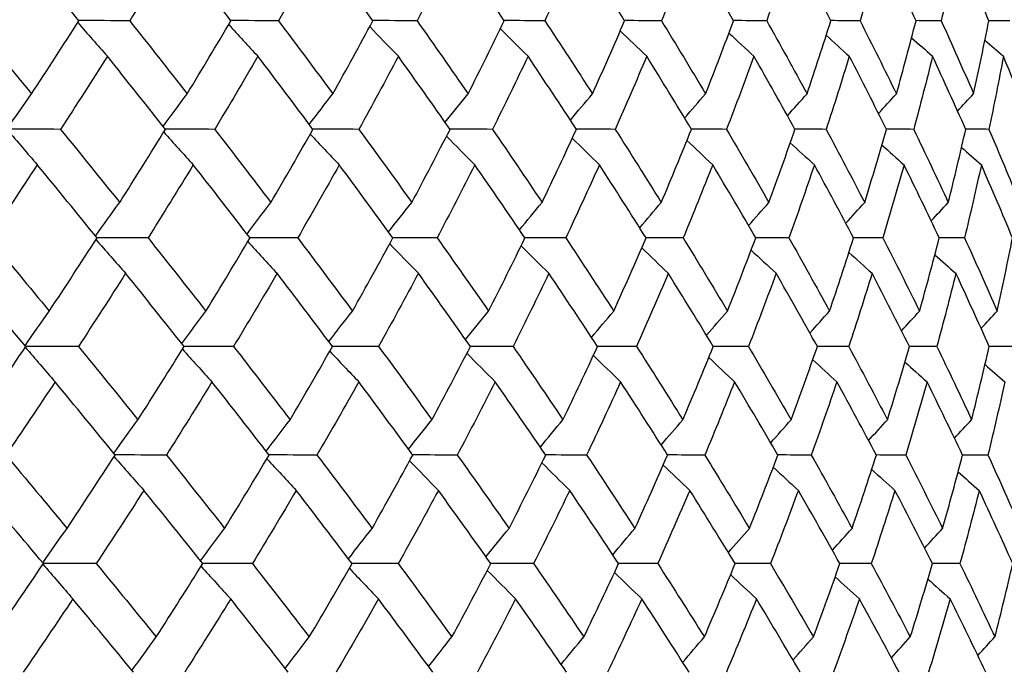
# Model space of a CAD drawing. Units: millimetres. Extents: x 32 to 1156, y 32 to 808.
# Drawn here: x 668 to 674, y 274 to 278 of the extents above; entities that cross this region are included whole.
import ezdxf

# ---------------------------------------------------------------- set-up
doc = ezdxf.new("R2010")
doc.units = ezdxf.units.MM
doc.header["$LTSCALE"] = 4
doc.layers.add('Dimension (ISO)', color=7, linetype='Continuous', lineweight=18, true_color=0x00003f)
doc.layers.add('Visible (ISO)', color=7, linetype='Continuous', lineweight=25, true_color=0x00003f)
doc.styles.add('Samuel Heath (ISO)', font='tahoma.ttf')
doc.dimstyles.new('Samuel Heath (ISO)', dxfattribs={"dimscale": 4, "dimtxt": 3, "dimasz": 2.5, "dimexe": 1, "dimexo": 1.5, "dimgap": 0.762, "dimtad": 0, "dimtih": 1, "dimtoh": 1, "dimrnd": 1e-08, "dimzin": 0, "dimdsep": 46, "dimtxsty": 'Samuel Heath (ISO)', "dimcen": 0.09, "dimdle": 10, "dimclrd": 256, "dimclre": 256, "dimclrt": 256, "dimazin": 0, "dimtfac": 1, "dimtmove": 0, "dimatfit": 3, "dimfxl": 0, "dimtolj": 1, "dimtzin": 0, "dimlwd": 15, "dimlwe": 15, "dimarcsym": 0})

# ---------------------------------------------------------------- blocks, each defined once
blk = doc.blocks.new('*D9')
at = {"layer": 'Defpoints', "color": 0, "transparency": 16777216}
for p in [(796.9713, 530.0046), (761.9713, 238.2582), (796.9713, 238.2582)]:
    blk.add_point(p, dxfattribs=at)
at = {"layer": 'Dimension (ISO)', "color": 176, "lineweight": 15, "true_color": 0x000080, "transparency": 16777216}
for p, q in [((761.9713, 244.2582), (761.9713, 534.0046)), ((796.9713, 244.2582), (796.9713, 534.0046)), ((761.9713, 530.0046), (741.5297, 530.0046)), ((786.9713, 530.0046), (771.9713, 530.0046))]:
    blk.add_line(p, q, dxfattribs=at)
at = {"layer": 'Dimension (ISO)', "color": 176, "true_color": 0x000080, "transparency": 16777216}
for points in [[(771.9713, 531.6712), (771.9713, 528.3379), (761.9713, 530.0046)], [(786.9713, 531.6712), (786.9713, 528.3379), (796.9713, 530.0046)]]:
    blk.add_solid(points, dxfattribs=at)
at = {"layer": 'Dimension (ISO)', "color": 176, "lineweight": 18, "true_color": 0x000080, "transparency": 16777216, "insert": (711.978, 546.0697), "char_height": 12, "attachment_point": 2, "style": 'Samuel Heath (ISO)'}
blk.add_mtext('\\A1;{\\fAIGDT|b0|i0;\\ln}\\fTahoma|b0|i0;\\S44.00^ 38.00;', dxfattribs=at)

msp = doc.modelspace()

# ---------------------------------------------------------------- linework, layer by layer
at = {"layer": 'Visible (ISO)'}
for points in [[(667.9619, 278.4764), (667.8388, 278.6291), (667.7146, 278.782), (667.5896, 278.9349)], [(668.5626, 278.9349), (668.4701, 278.782), (668.3762, 278.6291), (668.2809, 278.4764)], [(668.9163, 278.4764), (668.7995, 278.6291), (668.6816, 278.782), (668.5626, 278.9349)], [(669.4734, 278.9349), (669.3886, 278.782), (669.3025, 278.6291), (669.2149, 278.4764)], [(669.8073, 278.4764), (669.6972, 278.6291), (669.5858, 278.782), (669.4734, 278.9349)], [(670.319, 278.9349), (670.2423, 278.782), (670.1641, 278.6291), (670.0846, 278.4764)], [(670.632, 278.4764), (670.5289, 278.6291), (670.4245, 278.782), (670.319, 278.9349)], [(671.0965, 278.9349), (671.0281, 278.782), (670.9583, 278.6291), (670.887, 278.4764)], [(671.3877, 278.4764), (671.2919, 278.6291), (671.1948, 278.782), (671.0965, 278.9349)], [(671.8036, 278.9349), (671.7437, 278.782), (671.6823, 278.6291), (671.6195, 278.4764)], [(672.0719, 278.4764), (671.9837, 278.6291), (671.8943, 278.782), (671.8036, 278.9349)], [(672.4377, 278.9349), (672.3866, 278.782), (672.334, 278.6291), (672.2798, 278.4764)], [(672.6823, 278.4764), (672.6021, 278.6291), (672.5206, 278.782), (672.4377, 278.9349)], [(672.997, 278.9349), (672.9548, 278.782), (672.911, 278.6291), (672.8657, 278.4764)], [(673.2171, 278.4764), (673.1451, 278.6291), (673.0717, 278.782), (672.997, 278.9349)], [(673.4795, 278.9349), (673.4463, 278.782), (673.4116, 278.6291), (673.3753, 278.4764)], [(673.6744, 278.4764), (673.6108, 278.6291), (673.5459, 278.782), (673.4795, 278.9349)], [(667.2855, 278.4764), (667.4128, 278.3233), (667.5392, 278.1703), (667.6646, 278.0174)], [(667.6646, 278.0174), (667.765, 278.1703), (667.8641, 278.3233), (667.9619, 278.4764)], [(667.9549, 278.4655), (668.0166, 278.3942), (668.0786, 278.3236), (668.141, 278.2534)], [(668.2809, 278.4764), (668.1742, 278.4768), (668.0675, 278.4773), (667.9608, 278.4777)], [(668.2809, 278.4764), (668.4022, 278.3233), (668.5225, 278.1703), (668.6417, 278.0174)], [(668.6417, 278.0174), (668.7346, 278.1703), (668.8261, 278.3233), (668.9163, 278.4764)], [(669.2149, 278.4764), (669.1151, 278.4768), (669.0152, 278.4772), (668.9154, 278.4776)], [(669.2149, 278.4764), (669.3298, 278.3233), (669.4436, 278.1703), (669.5563, 278.0174)], [(669.5563, 278.0174), (669.6414, 278.1703), (669.7251, 278.3233), (669.8073, 278.4764)], [(670.0846, 278.4764), (669.9919, 278.4768), (669.8992, 278.4772), (669.8065, 278.4776)], [(670.0846, 278.4764), (670.1926, 278.3233), (670.2996, 278.1703), (670.4054, 278.0174)], [(670.4054, 278.0174), (670.4824, 278.1703), (670.5579, 278.3233), (670.632, 278.4764)], [(670.887, 278.4764), (670.8017, 278.4767), (670.7165, 278.4771), (670.6313, 278.4775)], [(670.887, 278.4764), (670.9879, 278.3233), (671.0876, 278.1703), (671.1861, 278.0174)], [(671.1861, 278.0174), (671.2548, 278.1703), (671.322, 278.3233), (671.3877, 278.4764)], [(671.6195, 278.4764), (671.542, 278.4767), (671.4645, 278.477), (671.3871, 278.4774)], [(671.6195, 278.4764), (671.713, 278.3233), (671.8052, 278.1703), (671.8961, 278.0174)], [(671.8961, 278.0174), (671.9562, 278.1703), (672.0148, 278.3233), (672.0719, 278.4764)], [(672.2798, 278.4764), (672.2103, 278.4767), (672.1408, 278.477), (672.0713, 278.4773)], [(672.2798, 278.4764), (672.3655, 278.3233), (672.4498, 278.1703), (672.5329, 278.0174)], [(672.5329, 278.0174), (672.5842, 278.1703), (672.634, 278.3233), (672.6823, 278.4764)], [(672.8657, 278.4764), (672.8044, 278.4766), (672.7431, 278.4769), (672.6819, 278.4772)], [(672.8657, 278.4764), (672.9433, 278.3233), (673.0196, 278.1703), (673.0945, 278.0174)], [(673.0945, 278.0174), (673.1369, 278.1703), (673.1778, 278.3233), (673.2171, 278.4764)], [(673.3753, 278.4764), (673.3224, 278.4766), (673.2696, 278.4769), (673.2167, 278.4771)], [(673.3753, 278.4764), (673.4446, 278.3233), (673.5125, 278.1703), (673.579, 278.0174)], [(673.579, 278.0174), (673.6124, 278.1703), (673.6441, 278.3233), (673.6744, 278.4764)], [(673.8069, 278.4764), (673.7626, 278.4766), (673.7184, 278.4768), (673.6741, 278.477)], [(668.9024, 278.4527), (668.9633, 278.3858), (669.0246, 278.3194), (669.0862, 278.2534)], [(669.7876, 278.4398), (669.8473, 278.3772), (669.9072, 278.3151), (669.9674, 278.2534)], [(670.6079, 278.4267), (670.6656, 278.3686), (670.7236, 278.3108), (670.7818, 278.2534)], [(671.3605, 278.4132), (671.4157, 278.3597), (671.4711, 278.3064), (671.5267, 278.2534)], [(672.043, 278.3994), (672.095, 278.3505), (672.1472, 278.3018), (672.1996, 278.2534)], [(672.6534, 278.3851), (672.7015, 278.341), (672.7499, 278.2971), (672.7984, 278.2534)], [(673.1895, 278.3702), (673.2333, 278.3311), (673.2771, 278.2922), (673.3211, 278.2534)], [(673.65, 278.3544), (673.6886, 278.3206), (673.7273, 278.287), (673.7661, 278.2534)], [(668.141, 278.2534), (668.0442, 278.1004), (667.9461, 277.9474), (667.8467, 277.7946)], [(668.5054, 277.7946), (668.3849, 277.9474), (668.2634, 278.1004), (668.141, 278.2534)], [(669.0862, 278.2534), (668.9971, 278.1004), (668.9066, 277.9474), (668.8148, 277.7946)], [(669.4313, 277.7946), (669.3173, 277.9474), (669.2023, 278.1004), (669.0862, 278.2534)], [(669.9674, 278.2534), (669.8863, 278.1004), (669.8037, 277.9474), (669.7198, 277.7946)], [(670.2921, 277.7946), (670.185, 277.9474), (670.0768, 278.1004), (669.9674, 278.2534)], [(670.7818, 278.2534), (670.7089, 278.1004), (670.6345, 277.9474), (670.5587, 277.7946)], [(671.085, 277.7946), (670.9852, 277.9474), (670.8841, 278.1004), (670.7818, 278.2534)], [(671.5267, 278.2534), (671.4622, 278.1004), (671.3963, 277.9474), (671.3289, 277.7946)], [(671.8074, 277.7946), (671.7151, 277.9474), (671.6215, 278.1004), (671.5267, 278.2534)], [(672.1996, 278.2534), (672.1438, 278.1004), (672.0865, 277.9474), (672.0277, 277.7946)], [(672.457, 277.7946), (672.3725, 277.9474), (672.2867, 278.1004), (672.1996, 278.2534)], [(672.7984, 278.2534), (672.7515, 278.1004), (672.703, 277.9474), (672.653, 277.7946)], [(673.0316, 277.7946), (672.9552, 277.9474), (672.8775, 278.1004), (672.7984, 278.2534)], [(673.3211, 278.2534), (673.2832, 278.1004), (673.2437, 277.9474), (673.2027, 277.7946)], [(673.5293, 277.7946), (673.4613, 277.9474), (673.3919, 278.1004), (673.3211, 278.2534)], [(673.7661, 278.2534), (673.7373, 278.1004), (673.7069, 277.9474), (673.6749, 277.7946)], [(673.9485, 277.7946), (673.8892, 277.9474), (673.8283, 278.1004), (673.7661, 278.2534)], [(667.5126, 277.8002), (667.5629, 277.8732), (667.6136, 277.9455), (667.6646, 278.0174)], [(668.4908, 277.813), (668.5408, 277.8816), (668.5911, 277.9497), (668.6417, 278.0174)], [(669.408, 277.8258), (669.4571, 277.8901), (669.5065, 277.9539), (669.5563, 278.0174)], [(670.2611, 277.8388), (670.3089, 277.8987), (670.357, 277.9582), (670.4054, 278.0174)], [(671.0475, 277.852), (671.0934, 277.9074), (671.1396, 277.9626), (671.1861, 278.0174)], [(671.7645, 277.8655), (671.8081, 277.9164), (671.852, 277.967), (671.8961, 278.0174)], [(672.4099, 277.8795), (672.4507, 277.9257), (672.4917, 277.9716), (672.5329, 278.0174)], [(672.9817, 277.8941), (673.0191, 277.9354), (673.0567, 277.9765), (673.0945, 278.0174)], [(673.478, 277.9093), (673.5115, 277.9455), (673.5452, 277.9815), (673.579, 278.0174)], [(667.5144, 277.7901), (667.5763, 277.7168), (667.6385, 277.6441), (667.7011, 277.5719)], [(667.8467, 277.7946), (667.7366, 277.795), (667.6265, 277.7954), (667.5163, 277.7958)], [(667.8467, 277.7946), (667.9715, 277.6414), (668.0953, 277.4883), (668.2181, 277.3352)], [(668.2181, 277.3352), (668.3152, 277.4883), (668.411, 277.6414), (668.5054, 277.7946)], [(668.4948, 277.7774), (668.5562, 277.7084), (668.618, 277.6399), (668.6801, 277.5719)], [(668.8148, 277.7946), (668.7114, 277.7949), (668.6079, 277.7953), (668.5044, 277.7957)], [(668.8148, 277.7946), (668.9333, 277.6414), (669.0508, 277.4883), (669.1672, 277.3352)], [(669.1672, 277.3352), (669.2566, 277.4883), (669.3447, 277.6414), (669.4313, 277.7946)], [(669.7198, 277.7946), (669.6234, 277.7949), (669.5269, 277.7953), (669.4305, 277.7957)], [(669.7198, 277.7946), (669.8317, 277.6414), (669.9425, 277.4883), (670.0521, 277.3352)], [(670.0521, 277.3352), (670.1335, 277.4883), (670.2135, 277.6414), (670.2921, 277.7946)], [(670.5587, 277.7946), (670.4696, 277.7949), (670.3805, 277.7952), (670.2914, 277.7956)], [(670.5587, 277.7946), (670.6636, 277.6414), (670.7674, 277.4883), (670.8699, 277.3352)], [(670.8699, 277.3352), (670.9431, 277.4883), (671.0148, 277.6414), (671.085, 277.7946)], [(671.3289, 277.7946), (671.2474, 277.7949), (671.1659, 277.7952), (671.0844, 277.7955)], [(671.3289, 277.7946), (671.4264, 277.6414), (671.5228, 277.4883), (671.6178, 277.3352)], [(671.6178, 277.3352), (671.6825, 277.4883), (671.7457, 277.6414), (671.8074, 277.7946)], [(672.0277, 277.7946), (671.9541, 277.7948), (671.8805, 277.7951), (671.8069, 277.7954)], [(672.0277, 277.7946), (672.1176, 277.6414), (672.2063, 277.4883), (672.2936, 277.3352)], [(672.2936, 277.3352), (672.3496, 277.4883), (672.404, 277.6414), (672.457, 277.7946)], [(672.653, 277.7946), (672.5875, 277.7948), (672.522, 277.7951), (672.4565, 277.7953)], [(672.653, 277.7946), (672.735, 277.6414), (672.8156, 277.4883), (672.8948, 277.3352)], [(672.8948, 277.3352), (672.942, 277.4883), (672.9875, 277.6414), (673.0316, 277.7946)], [(673.2027, 277.7946), (673.1455, 277.7948), (673.0884, 277.795), (673.0312, 277.7953)], [(673.2027, 277.7946), (673.2764, 277.6414), (673.3488, 277.4883), (673.4197, 277.3352)], [(673.4197, 277.3352), (673.4578, 277.4883), (673.4943, 277.6414), (673.5293, 277.7946)], [(673.6749, 277.7946), (673.6263, 277.7948), (673.5777, 277.795), (673.529, 277.7952)], [(673.6749, 277.7946), (673.7402, 277.6414), (673.8041, 277.4883), (673.8665, 277.3352)], [(669.4143, 277.7646), (669.4748, 277.6999), (669.5355, 277.6357), (669.5965, 277.5719)], [(670.27, 277.7516), (670.3289, 277.6913), (670.3879, 277.6314), (670.4473, 277.5719)], [(671.0592, 277.7384), (671.1158, 277.6826), (671.1726, 277.6271), (671.2296, 277.5719)], [(671.7792, 277.7248), (671.8329, 277.6735), (671.8869, 277.6226), (671.941, 277.5719)], [(672.4279, 277.7107), (672.4781, 277.6642), (672.5285, 277.618), (672.5791, 277.5719)], [(673.0031, 277.6961), (673.0492, 277.6546), (673.0954, 277.6132), (673.1418, 277.5719)], [(673.503, 277.6808), (673.5443, 277.6444), (673.5858, 277.6081), (673.6273, 277.5719)], [(667.7011, 277.5719), (667.6002, 277.4188), (667.498, 277.2657), (667.3945, 277.1127)], [(668.076, 277.1127), (667.952, 277.2657), (667.827, 277.4188), (667.7011, 277.5719)], [(668.6801, 277.5719), (668.5868, 277.4188), (668.4921, 277.2657), (668.396, 277.1127)], [(669.0362, 277.1127), (668.9186, 277.2657), (668.7999, 277.4188), (668.6801, 277.5719)], [(669.5965, 277.5719), (669.511, 277.4188), (669.4241, 277.2657), (669.3358, 277.1127)], [(669.9327, 277.1127), (669.8218, 277.2657), (669.7097, 277.4188), (669.5965, 277.5719)], [(670.4473, 277.5719), (670.3699, 277.4188), (670.2911, 277.2657), (670.2108, 277.1127)], [(670.7624, 277.1127), (670.6586, 277.2657), (670.5535, 277.4188), (670.4473, 277.5719)], [(671.2296, 277.5719), (671.1606, 277.4188), (671.0901, 277.2657), (671.0182, 277.1127)], [(671.5227, 277.1127), (671.4262, 277.2657), (671.3286, 277.4188), (671.2296, 277.5719)], [(671.941, 277.5719), (671.8806, 277.4188), (671.8187, 277.2657), (671.7552, 277.1127)], [(672.211, 277.1127), (672.1223, 277.2657), (672.0323, 277.4188), (671.941, 277.5719)], [(672.5791, 277.5719), (672.5275, 277.4188), (672.4743, 277.2657), (672.4196, 277.1127)], [(672.8252, 277.1127), (672.7445, 277.2657), (672.6625, 277.4188), (672.5791, 277.5719)], [(673.1418, 277.5719), (673.0991, 277.4188), (673.0549, 277.2657), (673.0092, 277.1127)], [(673.3632, 277.1127), (673.2908, 277.2657), (673.217, 277.4188), (673.1418, 277.5719)], [(673.6273, 277.5719), (673.5937, 277.4188), (673.5586, 277.2657), (673.5219, 277.1127)], [(673.8233, 277.1127), (673.7594, 277.2657), (673.6941, 277.4188), (673.6273, 277.5719)], [(668.0664, 277.1245), (668.1166, 277.1953), (668.1672, 277.2655), (668.2181, 277.3352)], [(669.0174, 277.1373), (669.067, 277.2037), (669.1169, 277.2697), (669.1672, 277.3352)], [(669.9056, 277.1501), (669.9541, 277.2122), (670.0029, 277.2739), (670.0521, 277.3352)], [(670.7281, 277.1632), (670.7751, 277.2209), (670.8223, 277.2782), (670.8699, 277.3352)], [(671.4824, 277.1766), (671.5273, 277.2298), (671.5724, 277.2826), (671.6178, 277.3352)], [(672.1659, 277.1903), (672.2083, 277.2389), (672.2508, 277.2872), (672.2936, 277.3352)], [(672.7766, 277.2046), (672.8158, 277.2483), (672.8552, 277.2919), (672.8948, 277.3352)], [(673.3125, 277.2194), (673.3481, 277.2582), (673.3838, 277.2968), (673.4197, 277.3352)], [(667.3945, 277.1127), (667.5227, 276.9595), (667.6499, 276.8062), (667.7762, 276.6531)], [(667.7762, 276.6531), (667.8775, 276.8062), (667.9774, 276.9595), (668.076, 277.1127)], [(668.0691, 277.1021), (668.1309, 277.031), (668.193, 276.9605), (668.2555, 276.8904)], [(668.396, 277.1127), (668.2891, 277.1131), (668.1821, 277.1135), (668.0751, 277.1138)], [(668.396, 277.1127), (668.5181, 276.9595), (668.6392, 276.8062), (668.7593, 276.6531)], [(668.7593, 276.6531), (668.853, 276.8062), (668.9453, 276.9595), (669.0362, 277.1127)], [(669.3358, 277.1127), (669.2357, 277.1131), (669.1356, 277.1134), (669.0355, 277.1137)], [(669.3358, 277.1127), (669.4515, 276.9595), (669.566, 276.8062), (669.6795, 276.6531)], [(669.6795, 276.6531), (669.7653, 276.8062), (669.8497, 276.9595), (669.9327, 277.1127)], [(670.2108, 277.1127), (670.1179, 277.1131), (670.025, 277.1134), (669.932, 277.1137)], [(670.2108, 277.1127), (670.3196, 276.9595), (670.4273, 276.8062), (670.5338, 276.6531)], [(670.5338, 276.6531), (670.6114, 276.8062), (670.6877, 276.9595), (670.7624, 277.1127)], [(671.0182, 277.1127), (670.9327, 277.113), (670.8473, 277.1133), (670.7618, 277.1136)], [(671.0182, 277.1127), (671.1198, 276.9595), (671.2202, 276.8062), (671.3194, 276.6531)], [(671.3194, 276.6531), (671.3886, 276.8062), (671.4564, 276.9595), (671.5227, 277.1127)], [(671.7552, 277.1127), (671.6776, 277.113), (671.5999, 277.1133), (671.5222, 277.1135)], [(671.7552, 277.1127), (671.8493, 276.9595), (671.9421, 276.8062), (672.0337, 276.6531)], [(672.0337, 276.6531), (672.0943, 276.8062), (672.1534, 276.9595), (672.211, 277.1127)], [(672.4196, 277.1127), (672.35, 277.113), (672.2803, 277.1132), (672.2106, 277.1135)], [(672.4196, 277.1127), (672.5059, 276.9595), (672.5908, 276.8062), (672.6744, 276.6531)], [(672.6744, 276.6531), (672.7262, 276.8062), (672.7765, 276.9595), (672.8252, 277.1127)], [(673.0092, 277.1127), (672.9477, 277.113), (672.8863, 277.1132), (672.8249, 277.1134)], [(673.0092, 277.1127), (673.0873, 276.9595), (673.164, 276.8062), (673.2394, 276.6531)], [(673.2394, 276.6531), (673.2822, 276.8062), (673.3235, 276.9595), (673.3632, 277.1127)], [(673.5219, 277.1127), (673.4689, 277.1129), (673.4159, 277.1131), (673.3629, 277.1133)], [(673.5219, 277.1127), (673.5917, 276.9595), (673.66, 276.8062), (673.7269, 276.6531)], [(673.7269, 276.6531), (673.7606, 276.8062), (673.7927, 276.9595), (673.8233, 277.1127)], [(669.0223, 277.0893), (669.0834, 277.0226), (669.1448, 276.9563), (669.2065, 276.8904)], [(669.913, 277.0765), (669.9728, 277.014), (670.0328, 276.952), (670.0932, 276.8904)], [(670.7383, 277.0634), (670.7961, 277.0054), (670.8542, 276.9477), (670.9126, 276.8904)], [(671.4955, 277.05), (671.5508, 276.9965), (671.6063, 276.9433), (671.662, 276.8904)], [(672.1821, 277.0362), (672.2343, 276.9874), (672.2866, 276.9388), (672.3391, 276.8904)], [(672.7962, 277.0219), (672.8445, 276.9779), (672.8929, 276.9341), (672.9415, 276.8904)], [(673.3356, 277.007), (673.3794, 276.968), (673.4234, 276.9291), (673.4675, 276.8904)], [(667.6284, 276.4309), (667.5009, 276.584), (667.3725, 276.7372), (667.2432, 276.8904)], [(668.2555, 276.8904), (668.1579, 276.7372), (668.059, 276.584), (667.9588, 276.4309)], [(668.6224, 276.4309), (668.5011, 276.584), (668.3788, 276.7372), (668.2555, 276.8904)], [(669.2065, 276.8904), (669.1167, 276.7372), (669.0255, 276.584), (668.9329, 276.4309)], [(669.554, 276.4309), (669.4392, 276.584), (669.3234, 276.7372), (669.2065, 276.8904)], [(670.0932, 276.8904), (670.0113, 276.7372), (669.9281, 276.584), (669.8434, 276.4309)], [(670.42, 276.4309), (670.3122, 276.584), (670.2033, 276.7372), (670.0932, 276.8904)], [(670.9126, 276.8904), (670.839, 276.7372), (670.764, 276.584), (670.6875, 276.4309)], [(671.2178, 276.4309), (671.1172, 276.584), (671.0155, 276.7372), (670.9126, 276.8904)], [(671.662, 276.8904), (671.597, 276.7372), (671.5304, 276.584), (671.4624, 276.4309)], [(671.9446, 276.4309), (671.8517, 276.584), (671.7575, 276.7372), (671.662, 276.8904)], [(672.3391, 276.8904), (672.2828, 276.7372), (672.2249, 276.584), (672.1656, 276.4309)], [(672.5981, 276.4309), (672.5131, 276.584), (672.4267, 276.7372), (672.3391, 276.8904)], [(672.9415, 276.8904), (672.8942, 276.7372), (672.8452, 276.584), (672.7947, 276.4309)], [(673.1761, 276.4309), (673.0993, 276.584), (673.0211, 276.7372), (672.9415, 276.8904)], [(673.4675, 276.8904), (673.4292, 276.7372), (673.3893, 276.584), (673.3478, 276.4309)], [(673.6769, 276.4309), (673.6085, 276.584), (673.5387, 276.7372), (673.4675, 276.8904)], [(667.6241, 276.4361), (667.6744, 276.509), (667.7251, 276.5813), (667.7762, 276.6531)], [(668.6082, 276.4488), (668.6582, 276.5174), (668.7086, 276.5855), (668.7593, 276.6531)], [(669.531, 276.4616), (669.5802, 276.5259), (669.6297, 276.5897), (669.6795, 276.6531)], [(670.3893, 276.4745), (670.4372, 276.5344), (670.4853, 276.594), (670.5338, 276.6531)], [(671.1804, 276.4877), (671.2265, 276.5432), (671.2728, 276.5983), (671.3194, 276.6531)], [(671.9018, 276.5012), (671.9455, 276.5521), (671.9895, 276.6028), (672.0337, 276.6531)], [(672.5511, 276.5152), (672.592, 276.5614), (672.6331, 276.6074), (672.6744, 276.6531)], [(673.1264, 276.5298), (673.1639, 276.5711), (673.2015, 276.6122), (673.2394, 276.6531)], [(673.6257, 276.545), (673.6593, 276.5812), (673.693, 276.6172), (673.7269, 276.6531)], [(667.3163, 275.971), (667.4216, 276.1242), (667.5257, 276.2775), (667.6284, 276.4309)], [(667.6256, 276.4267), (667.6876, 276.3536), (667.7499, 276.281), (667.8126, 276.209)], [(667.9588, 276.4309), (667.8484, 276.4312), (667.738, 276.4316), (667.6276, 276.4319)], [(667.9588, 276.4309), (668.0844, 276.2775), (668.2091, 276.1242), (668.3328, 275.971)], [(668.3328, 275.971), (668.4307, 276.1242), (668.5272, 276.2775), (668.6224, 276.4309)], [(668.9329, 276.4309), (668.8291, 276.4312), (668.7254, 276.4315), (668.6217, 276.4318)], [(668.9329, 276.4309), (669.0522, 276.2775), (669.1705, 276.1242), (669.2877, 275.971)], [(669.2877, 275.971), (669.3779, 276.1242), (669.4666, 276.2775), (669.554, 276.4309)], [(669.8434, 276.4309), (669.7467, 276.4312), (669.65, 276.4315), (669.5534, 276.4318)], [(669.8434, 276.4309), (669.9561, 276.2775), (670.0676, 276.1242), (670.178, 275.971)], [(670.178, 275.971), (670.2601, 276.1242), (670.3408, 276.2775), (670.42, 276.4309)], [(670.6875, 276.4309), (670.5982, 276.4312), (670.5088, 276.4315), (670.4195, 276.4317)], [(670.6875, 276.4309), (670.7931, 276.2775), (670.8975, 276.1242), (671.0008, 275.971)], [(671.0008, 275.971), (671.0746, 276.1242), (671.1469, 276.2775), (671.2178, 276.4309)], [(671.4624, 276.4309), (671.3807, 276.4312), (671.299, 276.4314), (671.2173, 276.4317)], [(671.4624, 276.4309), (671.5606, 276.2775), (671.6576, 276.1242), (671.7533, 275.971)], [(671.7533, 275.971), (671.8186, 276.1242), (671.8823, 276.2775), (671.9446, 276.4309)], [(672.1656, 276.4309), (672.0918, 276.4312), (672.018, 276.4314), (671.9442, 276.4316)], [(672.1656, 276.4309), (672.2561, 276.2775), (672.3453, 276.1242), (672.4331, 275.971)], [(672.4331, 275.971), (672.4897, 276.1242), (672.5446, 276.2775), (672.5981, 276.4309)], [(672.7947, 276.4309), (672.7291, 276.4311), (672.6634, 276.4313), (672.5977, 276.4315)], [(672.7947, 276.4309), (672.8772, 276.2775), (672.9583, 276.1242), (673.0381, 275.971)], [(673.0381, 275.971), (673.0857, 276.1242), (673.1317, 276.2775), (673.1761, 276.4309)], [(673.3478, 276.4309), (673.2905, 276.4311), (673.2332, 276.4313), (673.1759, 276.4315)], [(673.3478, 276.4309), (673.422, 276.2775), (673.4948, 276.1242), (673.5662, 275.971)], [(673.5662, 275.971), (673.6047, 276.1242), (673.6416, 276.2775), (673.6769, 276.4309)], [(673.823, 276.4309), (673.7742, 276.4311), (673.7254, 276.4312), (673.6767, 276.4314)], [(668.6119, 276.414), (668.6735, 276.3452), (668.7354, 276.2768), (668.7976, 276.209)], [(669.5371, 276.4012), (669.5976, 276.3367), (669.6585, 276.2726), (669.7196, 276.209)], [(670.398, 276.3883), (670.4569, 276.3281), (670.5161, 276.2684), (670.5756, 276.209)], [(671.1919, 276.3751), (671.2486, 276.3194), (671.3056, 276.264), (671.3627, 276.209)], [(671.9163, 276.3615), (671.9702, 276.3104), (672.0242, 276.2595), (672.0784, 276.209)], [(672.5689, 276.3475), (672.6192, 276.3011), (672.6697, 276.2549), (672.7204, 276.209)], [(673.1475, 276.333), (673.1937, 276.2914), (673.2401, 276.2501), (673.2866, 276.209)], [(673.6505, 276.3177), (673.6919, 276.2813), (673.7334, 276.2451), (673.775, 276.209)], [(667.8126, 276.209), (667.7108, 276.0556), (667.6078, 275.9023), (667.5035, 275.7491)], [(668.1901, 275.7491), (668.0652, 275.9023), (667.9394, 276.0556), (667.8126, 276.209)], [(668.7976, 276.209), (668.7035, 276.0556), (668.608, 275.9023), (668.5111, 275.7491)], [(669.1562, 275.7491), (669.0377, 275.9023), (668.9182, 276.0556), (668.7976, 276.209)], [(669.7196, 276.209), (669.6334, 276.0556), (669.5458, 275.9023), (669.4567, 275.7491)], [(670.0581, 275.7491), (669.9464, 275.9023), (669.8335, 276.0556), (669.7196, 276.209)], [(670.5756, 276.209), (670.4975, 276.0556), (670.418, 275.9023), (670.3371, 275.7491)], [(670.8928, 275.7491), (670.7883, 275.9023), (670.6825, 276.0556), (670.5756, 276.209)], [(671.3627, 276.209), (671.2931, 276.0556), (671.222, 275.9023), (671.1494, 275.7491)], [(671.6577, 275.7491), (671.5606, 275.9023), (671.4623, 276.0556), (671.3627, 276.209)], [(672.0784, 276.209), (672.0175, 276.0556), (671.955, 275.9023), (671.891, 275.7491)], [(672.3502, 275.7491), (672.2609, 275.9023), (672.1703, 276.0556), (672.0784, 276.209)], [(672.7204, 276.209), (672.6683, 276.0556), (672.6147, 275.9023), (672.5595, 275.7491)], [(672.9681, 275.7491), (672.8869, 275.9023), (672.8043, 276.0556), (672.7204, 276.209)], [(673.2866, 276.209), (673.2435, 276.0556), (673.1989, 275.9023), (673.1526, 275.7491)], [(673.5093, 275.7491), (673.4365, 275.9023), (673.3622, 276.0556), (673.2866, 276.209)], [(673.775, 276.209), (673.7411, 276.0556), (673.7057, 275.9023), (673.6686, 275.7491)], [(668.1809, 275.7604), (668.2311, 275.8311), (668.2818, 275.9013), (668.3328, 275.971)], [(669.1376, 275.7731), (669.1873, 275.8395), (669.2373, 275.9055), (669.2877, 275.971)], [(670.0312, 275.7859), (670.0798, 275.848), (670.1287, 275.9097), (670.178, 275.971)], [(670.8588, 275.799), (670.9058, 275.8566), (670.9531, 275.914), (671.0008, 275.971)], [(671.6176, 275.8123), (671.6626, 275.8655), (671.7078, 275.9184), (671.7533, 275.971)], [(672.3053, 275.826), (672.3477, 275.8746), (672.3903, 275.9229), (672.4331, 275.971)], [(672.9196, 275.8403), (672.9589, 275.884), (672.9984, 275.9276), (673.0381, 275.971)], [(673.4587, 275.8551), (673.4944, 275.8939), (673.5302, 275.9325), (673.5662, 275.971)], [(667.5035, 275.7491), (667.6325, 275.5956), (667.7607, 275.4422), (667.8878, 275.2889)], [(667.8878, 275.2889), (667.9899, 275.4422), (668.0906, 275.5956), (668.1901, 275.7491)], [(668.1833, 275.7387), (668.2452, 275.6677), (668.3075, 275.5973), (668.37, 275.5275)], [(668.5111, 275.7491), (668.4039, 275.7494), (668.2967, 275.7496), (668.1894, 275.7499)], [(668.5111, 275.7491), (668.6341, 275.5956), (668.756, 275.4422), (668.8769, 275.2889)], [(668.8769, 275.2889), (668.9714, 275.4422), (669.0645, 275.5956), (669.1562, 275.7491)], [(669.4567, 275.7491), (669.3563, 275.7494), (669.256, 275.7496), (669.1556, 275.7499)], [(669.4567, 275.7491), (669.5731, 275.5956), (669.6885, 275.4422), (669.8027, 275.2889)], [(669.8027, 275.2889), (669.8893, 275.4422), (669.9744, 275.5956), (670.0581, 275.7491)], [(670.3371, 275.7491), (670.2439, 275.7493), (670.1507, 275.7496), (670.0576, 275.7498)], [(670.3371, 275.7491), (670.4466, 275.5956), (670.555, 275.4422), (670.6622, 275.2889)], [(670.6622, 275.2889), (670.7405, 275.4422), (670.8174, 275.5956), (670.8928, 275.7491)], [(671.1494, 275.7491), (671.0637, 275.7493), (670.9781, 275.7495), (670.8924, 275.7498)], [(671.1494, 275.7491), (671.2517, 275.5956), (671.3527, 275.4422), (671.4526, 275.2889)], [(671.4526, 275.2889), (671.5224, 275.4422), (671.5908, 275.5956), (671.6577, 275.7491)], [(671.891, 275.7491), (671.8131, 275.7493), (671.7352, 275.7495), (671.6573, 275.7497)], [(671.891, 275.7491), (671.9857, 275.5956), (672.0791, 275.4422), (672.1712, 275.2889)], [(672.1712, 275.2889), (672.2324, 275.4422), (672.2921, 275.5956), (672.3502, 275.7491)], [(672.5595, 275.7491), (672.4896, 275.7493), (672.4198, 275.7495), (672.3499, 275.7497)], [(672.5595, 275.7491), (672.6463, 275.5956), (672.7317, 275.4422), (672.8158, 275.2889)], [(672.8158, 275.2889), (672.8682, 275.4422), (672.9189, 275.5956), (672.9681, 275.7491)], [(673.1526, 275.7491), (673.091, 275.7493), (673.0294, 275.7494), (672.9678, 275.7496)], [(673.1526, 275.7491), (673.2312, 275.5956), (673.3085, 275.4422), (673.3843, 275.2889)], [(673.3843, 275.2889), (673.4276, 275.4422), (673.4693, 275.5956), (673.5093, 275.7491)], [(673.6686, 275.7491), (673.6154, 275.7493), (673.5623, 275.7494), (673.5091, 275.7495)], [(673.6686, 275.7491), (673.7387, 275.5956), (673.8075, 275.4422), (673.8748, 275.2889)], [(669.1423, 275.726), (669.2035, 275.6593), (669.2651, 275.5932), (669.3269, 275.5275)], [(670.0384, 275.7131), (670.0983, 275.6508), (670.1585, 275.5889), (670.2189, 275.5275)], [(670.8687, 275.7001), (670.9266, 275.6422), (670.9848, 275.5846), (671.0433, 275.5275)], [(671.6304, 275.6867), (671.6858, 275.6333), (671.7415, 275.5802), (671.7973, 275.5275)], [(672.3213, 275.673), (672.3735, 275.6242), (672.4259, 275.5757), (672.4785, 275.5275)], [(672.939, 275.6587), (672.9874, 275.6148), (673.0359, 275.571), (673.0847, 275.5275)], [(673.4816, 275.6438), (673.5255, 275.6049), (673.5696, 275.5661), (673.6138, 275.5275)], [(667.7394, 275.0673), (667.6111, 275.2206), (667.4818, 275.374), (667.3516, 275.5275)], [(668.37, 275.5275), (668.2717, 275.374), (668.172, 275.2206), (668.0709, 275.0673)], [(668.7395, 275.0673), (668.6173, 275.2206), (668.4942, 275.374), (668.37, 275.5275)], [(669.3269, 275.5275), (669.2363, 275.374), (669.1443, 275.2206), (669.0509, 275.0673)], [(669.6767, 275.0673), (669.5611, 275.2206), (669.4445, 275.374), (669.3269, 275.5275)], [(670.2189, 275.5275), (670.1364, 275.374), (670.0524, 275.2206), (669.967, 275.0673)], [(670.548, 275.0673), (670.4394, 275.2206), (670.3297, 275.374), (670.2189, 275.5275)], [(671.0433, 275.5275), (670.9691, 275.374), (670.8935, 275.2206), (670.8163, 275.0673)], [(671.3505, 275.0673), (671.2493, 275.2206), (671.1469, 275.374), (671.0433, 275.5275)], [(671.7973, 275.5275), (671.7317, 275.374), (671.6646, 275.2206), (671.596, 275.0673)], [(672.0817, 275.0673), (671.9882, 275.2206), (671.8934, 275.374), (671.7973, 275.5275)], [(672.4785, 275.5275), (672.4217, 275.374), (672.3633, 275.2206), (672.3035, 275.0673)], [(672.7392, 275.0673), (672.6536, 275.2206), (672.5667, 275.374), (672.4785, 275.5275)], [(673.0847, 275.5275), (673.0368, 275.374), (672.9874, 275.2206), (672.9365, 275.0673)], [(673.3207, 275.0673), (673.2434, 275.2206), (673.1647, 275.374), (673.0847, 275.5275)], [(673.6138, 275.5275), (673.5751, 275.374), (673.5348, 275.2206), (673.4929, 275.0673)], [(673.8245, 275.0673), (673.7557, 275.2206), (673.6854, 275.374), (673.6138, 275.5275)], [(667.7355, 275.072), (667.7859, 275.1448), (667.8367, 275.2171), (667.8878, 275.2889)], [(668.7257, 275.0846), (668.7757, 275.1532), (668.8261, 275.2213), (668.8769, 275.2889)], [(669.654, 275.0974), (669.7032, 275.1616), (669.7528, 275.2255), (669.8027, 275.2889)], [(670.5175, 275.1103), (670.5654, 275.1702), (670.6137, 275.2297), (670.6622, 275.2889)], [(671.3134, 275.1235), (671.3595, 275.1789), (671.4059, 275.234), (671.4526, 275.2889)], [(672.0391, 275.137), (672.0829, 275.1879), (672.127, 275.2385), (672.1712, 275.2889)], [(672.6924, 275.1509), (672.7333, 275.1971), (672.7745, 275.2431), (672.8158, 275.2889)], [(673.271, 275.1655), (673.3086, 275.2068), (673.3464, 275.2479), (673.3843, 275.2889)], [(667.4248, 274.6067), (667.531, 274.7602), (667.6358, 274.9137), (667.7394, 275.0673)], [(667.7367, 275.0633), (667.7988, 274.9903), (667.8613, 274.9179), (667.9241, 274.846)], [(668.0709, 275.0673), (667.9602, 275.0675), (667.8495, 275.0678), (667.7388, 275.068)], [(668.0709, 275.0673), (668.1974, 274.9137), (668.3229, 274.7602), (668.4474, 274.6067)], [(668.4474, 274.6067), (668.5461, 274.7602), (668.6435, 274.9137), (668.7395, 275.0673)], [(669.0509, 275.0673), (668.9469, 275.0675), (668.8429, 275.0677), (668.739, 275.0679)], [(669.0509, 275.0673), (669.171, 274.9137), (669.2901, 274.7602), (669.4082, 274.6067)], [(669.4082, 274.6067), (669.4991, 274.7602), (669.5886, 274.9137), (669.6767, 275.0673)], [(669.967, 275.0673), (669.8701, 275.0675), (669.7732, 275.0677), (669.6762, 275.0679)], [(669.967, 275.0673), (670.0804, 274.9137), (670.1927, 274.7602), (670.3039, 274.6067)], [(670.3039, 274.6067), (670.3867, 274.7602), (670.4681, 274.9137), (670.548, 275.0673)], [(670.8163, 275.0673), (670.7267, 275.0675), (670.6372, 275.0677), (670.5476, 275.0679)], [(670.8163, 275.0673), (670.9226, 274.9137), (671.0277, 274.7602), (671.1316, 274.6067)], [(671.1316, 274.6067), (671.2061, 274.7602), (671.2791, 274.9137), (671.3505, 275.0673)], [(671.596, 275.0673), (671.514, 275.0675), (671.4321, 275.0676), (671.3502, 275.0678)], [(671.596, 275.0673), (671.6948, 274.9137), (671.7924, 274.7602), (671.8887, 274.6067)], [(671.8887, 274.6067), (671.9546, 274.7602), (672.0189, 274.9137), (672.0817, 275.0673)], [(672.3035, 275.0673), (672.2294, 275.0675), (672.1554, 275.0676), (672.0814, 275.0678)], [(672.3035, 275.0673), (672.3945, 274.9137), (672.4843, 274.7602), (672.5727, 274.6067)], [(672.5727, 274.6067), (672.6298, 274.7602), (672.6852, 274.9137), (672.7392, 275.0673)], [(672.9365, 275.0673), (672.8706, 275.0674), (672.8048, 275.0676), (672.7389, 275.0677)], [(672.9365, 275.0673), (673.0194, 274.9137), (673.1011, 274.7602), (673.1813, 274.6067)], [(673.1813, 274.6067), (673.2294, 274.7602), (673.2758, 274.9137), (673.3207, 275.0673)], [(673.4929, 275.0673), (673.4355, 275.0674), (673.378, 275.0676), (673.3205, 275.0677)], [(673.4929, 275.0673), (673.5676, 274.9137), (673.6408, 274.7602), (673.7126, 274.6067)], [(673.7126, 274.6067), (673.7515, 274.7602), (673.7888, 274.9137), (673.8245, 275.0673)], [(668.7291, 275.0507), (668.7908, 274.9819), (668.8528, 274.9137), (668.9151, 274.846)], [(669.6598, 275.0379), (669.7205, 274.9735), (669.7815, 274.9095), (669.8427, 274.846)], [(670.5259, 275.025), (670.585, 274.9649), (670.6443, 274.9053), (670.7039, 274.846)], [(671.3247, 275.0118), (671.3815, 274.9562), (671.4385, 274.9009), (671.4958, 274.846)], [(672.0534, 274.9983), (672.1074, 274.9472), (672.1615, 274.8965), (672.2159, 274.846)], [(672.7099, 274.9843), (672.7603, 274.938), (672.811, 274.8919), (672.8618, 274.846)], [(673.292, 274.9698), (673.3383, 274.9283), (673.3848, 274.8871), (673.4314, 274.846)], [(667.9241, 274.846), (667.8215, 274.6924), (667.7176, 274.5389), (667.6125, 274.3855)], [(668.3041, 274.3855), (668.1784, 274.5389), (668.0517, 274.6924), (667.9241, 274.846)], [(668.9151, 274.846), (668.8202, 274.6924), (668.7239, 274.5389), (668.6263, 274.3855)], [(669.2761, 274.3855), (669.1568, 274.5389), (669.0365, 274.6924), (668.9151, 274.846)], [(669.8427, 274.846), (669.7558, 274.6924), (669.6674, 274.5389), (669.5776, 274.3855)], [(670.1834, 274.3855), (670.071, 274.5389), (669.9574, 274.6924), (669.8427, 274.846)], [(670.7039, 274.846), (670.6252, 274.6924), (670.545, 274.5389), (670.4633, 274.3855)], [(671.0232, 274.3855), (670.9179, 274.5389), (670.8115, 274.6924), (670.7039, 274.846)], [(671.4958, 274.846), (671.4256, 274.6924), (671.3538, 274.5389), (671.2806, 274.3855)], [(671.7927, 274.3855), (671.695, 274.5389), (671.596, 274.6924), (671.4958, 274.846)], [(672.2159, 274.846), (672.1544, 274.6924), (672.0913, 274.5389), (672.0268, 274.3855)], [(672.4894, 274.3855), (672.3995, 274.5389), (672.3083, 274.6924), (672.2159, 274.846)], [(672.8618, 274.846), (672.8092, 274.6924), (672.755, 274.5389), (672.6993, 274.3855)], [(673.111, 274.3855), (673.0293, 274.5389), (672.9462, 274.6924), (672.8618, 274.846)], [(673.4314, 274.846), (673.3879, 274.6924), (673.3428, 274.5389), (673.2961, 274.3855)], [(673.6555, 274.3855), (673.5822, 274.5389), (673.5075, 274.6924), (673.4314, 274.846)], [(668.2953, 274.3962), (668.3456, 274.4669), (668.3963, 274.5371), (668.4474, 274.6067)], [(669.2579, 274.4089), (669.3076, 274.4753), (669.3577, 274.5412), (669.4082, 274.6067)], [(670.1569, 274.4217), (670.2055, 274.4838), (670.2545, 274.5454), (670.3039, 274.6067)], [(670.9894, 274.4347), (671.0365, 274.4924), (671.0839, 274.5497), (671.1316, 274.6067)], [(671.7528, 274.448), (671.7979, 274.5012), (671.8432, 274.5541), (671.8887, 274.6067)], [(672.4446, 274.4618), (672.4871, 274.5103), (672.5298, 274.5586), (672.5727, 274.6067)], [(673.0626, 274.476), (673.102, 274.5198), (673.1416, 274.5633), (673.1813, 274.6067)], [(673.605, 274.4908), (673.6407, 274.5296), (673.6766, 274.5682), (673.7126, 274.6067)]]:
    msp.add_open_spline(points, degree=3, dxfattribs=at)

# ---------------------------------------------------------------- dimensions: what is measured, and where the dimension line sits
at = {"layer": 'Dimension (ISO)', "color": 176, "lineweight": 18, "true_color": 0x000080}
dim = msp.add_linear_dim(base=(796.9713, 530.0046), p1=(761.9713, 238.2582), p2=(796.9713, 238.2582), angle=180, text='{\\fAIGDT|b0|i0;\\ln}\\fTahoma|b0|i0;<>', dimstyle='Samuel Heath (ISO)', override={"dimgap": 0.762, "dimtih": 0, "dimtoh": 0, "dimdec": 2, "dimtol": 0, "dimlim": 1, "dimtp": 9, "dimtm": -3, "dimtdec": 2, "dimtofl": 0, "dimatfit": 2}, dxfattribs=at)
dim.commit()
dim.dimension.update_dxf_attribs({"geometry": '*D9', "text_midpoint": (711.978, 530.0046), "dimtype": 160})

doc.saveas('drawing.dxf')
